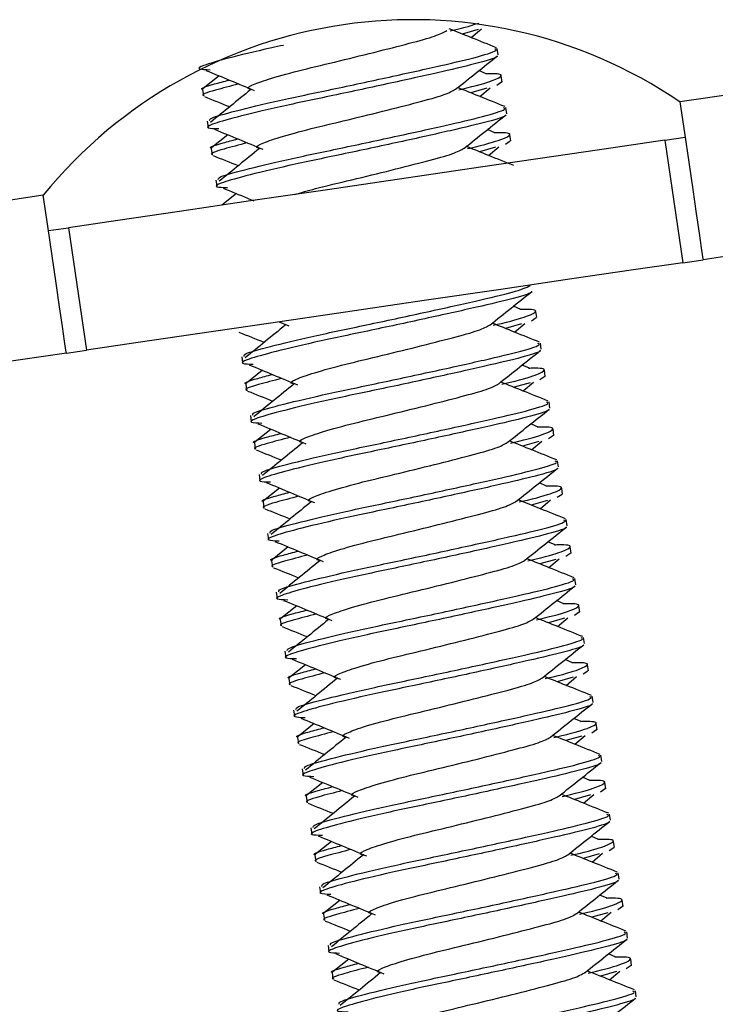
# Model space of a CAD drawing. Units: millimetres. Extents: x 5 to 165, y 3 to 108.
# Drawn here: x 56 to 57, y 46 to 47 of the extents above; entities that cross this region are included whole.
import ezdxf

# ---------------------------------------------------------------- set-up
doc = ezdxf.new("R2010")
doc.units = ezdxf.units.MM
doc.layers.add('SLD-0', color=179, linetype='Continuous')

msp = doc.modelspace()

# ---------------------------------------------------------------- linework, layer by layer
at = {"layer": 'SLD-0', "color": 179, "linetype": 'Continuous', "lineweight": 25}
for p, q in [((56.48002, 46.52163), (56.46653, 46.51777)), ((56.47409, 46.51473), (56.48276, 46.52206)), ((57.02194, 46.51535), (56.64943, 46.46072)), ((56.49672, 46.50032), (56.49595, 46.50553)), ((56.26231, 46.4826), (56.24888, 46.47191)), ((56.48669, 46.48429), (56.48056, 46.487)), ((56.50008, 46.47738), (56.49932, 46.4826)), ((56.48727, 46.47216), (56.47378, 46.4683)), ((56.48135, 46.46526), (56.49002, 46.47258)), ((56.49964, 46.47732), (56.4956, 46.47454)), ((56.24834, 46.47105), (56.2491, 46.46584)), ((56.50397, 46.45084), (56.50321, 46.45606)), ((56.64943, 46.46072), (56.65323, 46.43485)), ((56.25223, 46.44452), (56.25299, 46.43933)), ((56.26957, 46.43313), (56.25613, 46.42244)), ((56.49395, 46.43482), (56.48782, 46.43753)), ((56.50734, 46.42791), (56.50657, 46.43313)), ((56.63688, 46.42855), (56.65379, 46.43103)), ((56.65323, 46.43485), (56.65687, 46.40998)), ((56.49453, 46.42269), (56.48104, 46.41883)), ((56.4886, 46.41579), (56.49727, 46.42311)), ((56.50689, 46.42785), (56.50286, 46.42507)), ((56.59541, 46.42247), (56.54356, 46.41487)), ((56.63688, 46.42855), (56.59541, 46.42247)), ((56.63688, 46.42855), (56.65197, 46.32566)), ((56.25559, 46.42158), (56.25636, 46.41637)), ((56.54356, 46.41487), (56.48389, 46.40612)), ((56.48389, 46.40612), (56.41938, 46.39665)), ((56.65687, 46.40998), (56.66024, 46.38706)), ((56.25948, 46.39505), (56.26024, 46.38986)), ((56.41938, 46.39665), (56.35322, 46.38695)), ((56.11825, 46.35639), (56.11445, 46.38225)), ((56.27682, 46.38365), (56.26463, 46.37396)), ((56.35322, 46.38695), (56.2887, 46.37749)), ((56.66024, 46.38706), (56.66318, 46.36697)), ((57.04138, 46.38277), (56.66888, 46.32814)), ((56.2887, 46.37749), (56.22904, 46.36874)), ((56.22904, 46.36874), (56.17718, 46.36113)), ((56.66318, 46.36697), (56.6656, 46.35048)), ((56.1219, 46.33152), (56.11825, 46.35639)), ((56.17718, 46.36113), (56.13572, 46.35505)), ((56.11881, 46.35257), (56.13572, 46.35505)), ((56.13572, 46.35505), (56.15081, 46.25215)), ((56.6656, 46.35048), (56.6674, 46.33823)), ((56.12526, 46.30859), (56.1219, 46.33152)), ((56.6674, 46.33823), (56.6685, 46.33068)), ((56.65197, 46.32566), (56.6105, 46.31957)), ((56.65197, 46.32566), (56.66888, 46.32814)), ((56.6685, 46.33068), (56.66888, 46.32814)), ((56.6105, 46.31957), (56.55865, 46.31197)), ((56.1282, 46.2885), (56.12526, 46.30859)), ((56.55865, 46.31197), (56.49898, 46.30322)), ((56.49898, 46.30322), (56.43447, 46.29376)), ((56.43447, 46.29376), (56.36831, 46.28405)), ((56.13062, 46.27202), (56.1282, 46.2885)), ((56.36831, 46.28405), (56.30379, 46.27459)), ((56.51571, 46.28641), (56.50959, 46.28912)), ((56.52911, 46.2795), (56.52834, 46.28472)), ((56.30379, 46.27459), (56.24413, 46.26584)), ((56.31261, 46.27588), (56.32074, 46.2725)), ((56.51629, 46.27427), (56.50281, 46.27042)), ((56.51037, 46.26738), (56.51904, 46.2747)), ((56.52866, 46.27943), (56.52463, 46.27666)), ((56.13242, 46.25976), (56.13062, 46.27202)), ((56.24413, 46.26584), (56.19227, 46.25823)), ((56.13353, 46.25222), (56.13242, 46.25976)), ((56.19227, 46.25823), (56.15081, 46.25215)), ((56.533, 46.25296), (56.53223, 46.25818)), ((56.1339, 46.24967), (54.19027, 45.96461)), ((56.1339, 46.24967), (56.13353, 46.25222)), ((56.1339, 46.24967), (56.15081, 46.25215)), ((56.28125, 46.24664), (56.28201, 46.24145)), ((56.29859, 46.23524), (56.28516, 46.22456)), ((56.52297, 46.23694), (56.51684, 46.23964)), ((56.53636, 46.23003), (56.5356, 46.23524)), ((56.28461, 46.2237), (56.28538, 46.21848)), ((56.52355, 46.2248), (56.51006, 46.22094)), ((56.51762, 46.21791), (56.5263, 46.22523)), ((56.53591, 46.22996), (56.53188, 46.22719)), ((56.54025, 46.20349), (56.53949, 46.20871)), ((56.28851, 46.19717), (56.28927, 46.19197)), ((56.30584, 46.18577), (56.29241, 46.17509)), ((56.53022, 46.18747), (56.5241, 46.19017)), ((56.54362, 46.18056), (56.54285, 46.18577)), ((56.29187, 46.17423), (56.29264, 46.16901)), ((56.53081, 46.17533), (56.51732, 46.17147)), ((56.52488, 46.16843), (56.53355, 46.17576)), ((56.54317, 46.18049), (56.53914, 46.17772)), ((56.54751, 46.15402), (56.54674, 46.15924)), ((56.29576, 46.14769), (56.29652, 46.1425)), ((56.53748, 46.138), (56.53135, 46.1407)), ((56.3131, 46.1363), (56.29967, 46.12562)), ((56.55087, 46.13109), (56.55011, 46.1363)), ((56.29913, 46.12476), (56.29989, 46.11954)), ((56.53806, 46.12586), (56.52457, 46.122)), ((56.53214, 46.11896), (56.54081, 46.12629)), ((56.55043, 46.13102), (56.54639, 46.12825)), ((56.55476, 46.10455), (56.554, 46.10977)), ((56.30302, 46.09822), (56.30378, 46.09303)), ((56.54474, 46.08853), (56.53861, 46.09123)), ((56.32036, 46.08683), (56.30692, 46.07615)), ((56.55813, 46.08162), (56.55736, 46.08683)), ((56.30638, 46.07529), (56.30715, 46.07007)), ((56.54532, 46.07639), (56.53183, 46.07253)), ((56.53939, 46.06949), (56.54806, 46.07682)), ((56.55768, 46.08155), (56.55365, 46.07877)), ((56.56202, 46.05508), (56.56126, 46.0603)), ((56.31027, 46.04875), (56.31103, 46.04356)), ((56.55199, 46.03906), (56.54587, 46.04176)), ((56.32761, 46.03736), (56.31418, 46.02668)), ((56.56538, 46.03215), (56.56462, 46.03736)), ((56.31364, 46.02582), (56.3144, 46.0206)), ((56.55257, 46.02692), (56.53908, 46.02306)), ((56.54665, 46.02002), (56.55532, 46.02735)), ((56.56494, 46.03208), (56.56091, 46.0293)), ((56.56928, 46.00561), (56.56851, 46.01083)), ((56.31753, 45.99928), (56.31829, 45.99409)), ((56.55925, 45.98959), (56.55312, 45.99229)), ((56.33487, 45.98789), (56.32144, 45.9772)), ((56.57264, 45.98267), (56.57187, 45.98789)), ((56.32089, 45.97635), (56.32166, 45.97113)), ((56.55983, 45.97745), (56.54634, 45.97359)), ((56.5539, 45.97055), (56.56257, 45.97788)), ((56.57219, 45.98261), (56.56816, 45.97983)), ((56.57653, 45.95614), (56.57577, 45.96135)), ((56.32478, 45.94981), (56.32555, 45.94462)), ((56.5665, 45.94011), (56.56038, 45.94282)), ((56.34212, 45.93842), (56.32869, 45.92773)), ((56.5799, 45.9332), (56.57913, 45.93842)), ((56.32815, 45.92688), (56.32891, 45.92166)), ((56.56708, 45.92798), (56.5536, 45.92412)), ((56.56116, 45.92108), (56.56983, 45.92841)), ((56.57945, 45.93314), (56.57542, 45.93036)), ((56.58379, 45.90667), (56.58302, 45.91188)), ((56.33204, 45.90034), (56.3328, 45.89515)), ((56.57376, 45.89064), (56.56763, 45.89335)), ((56.34938, 45.88895), (56.33595, 45.87826)), ((56.58715, 45.88373), (56.58639, 45.88895)), ((56.3354, 45.87741), (56.33617, 45.87219)), ((56.57434, 45.87851), (56.56085, 45.87465)), ((56.56841, 45.87161), (56.57709, 45.87893)), ((56.5867, 45.88367), (56.58267, 45.88089)), ((56.59104, 45.8572), (56.59028, 45.86241)), ((56.3393, 45.85087), (56.34006, 45.84568)), ((56.58101, 45.84117), (56.57489, 45.84388)), ((56.35663, 45.83948), (56.3432, 45.82879)), ((56.59441, 45.83426), (56.59364, 45.83948)), ((56.34266, 45.82794), (56.34343, 45.82272)), ((56.5816, 45.82904), (56.56811, 45.82518)), ((56.57567, 45.82214), (56.58434, 45.82946)), ((56.59396, 45.8342), (56.58993, 45.83142)), ((56.5983, 45.80772), (56.59753, 45.81294)), ((56.34655, 45.8014), (56.34731, 45.79621)), ((56.58827, 45.7917), (56.58214, 45.79441)), ((56.36389, 45.79001), (56.35046, 45.77932)), ((56.60166, 45.78479), (56.6009, 45.79001)), ((56.34992, 45.77846), (56.35068, 45.77325)), ((56.58885, 45.77957), (56.57536, 45.77571)), ((56.58293, 45.77267), (56.5916, 45.77999)), ((56.60122, 45.78473), (56.59718, 45.78195)), ((56.60555, 45.75825), (56.60479, 45.76347)), ((56.35381, 45.75193), (56.35457, 45.74674)), ((56.59553, 45.74223), (56.5894, 45.74494)), ((56.37115, 45.74053), (56.35771, 45.72985)), ((56.60892, 45.73532), (56.60815, 45.74054)), ((56.35717, 45.72899), (56.35794, 45.72378)), ((56.59611, 45.7301), (56.58262, 45.72624)), ((56.59018, 45.7232), (56.59885, 45.73052)), ((56.60847, 45.73526), (56.60444, 45.73248)), ((56.61281, 45.70878), (56.61205, 45.714))]:
    msp.add_line(p, q, dxfattribs=at)
at = {"layer": 'SLD-0', "color": 8, "linetype": 'Continuous', "lineweight": 25}
msp.add_line((56.11445, 46.38225), (54.30104, 46.11629), dxfattribs=at)
at = {"layer": 'SLD-0', "color": 179, "linetype": 'Continuous', "lineweight": 25}
msp.add_arc((56.42472, 46.1298), 0.4, 55.82149, 140.86628, dxfattribs=at)
for points, knots in [([(56.49529, 46.50624), (56.48829, 46.50904), (56.47501, 46.51435), (56.46174, 46.51969), (56.45545, 46.52222)], [0, 0, 0, 0, 0.5265948, 1, 1, 1, 1]), ([(56.45633, 46.52043), (56.4571, 46.5206), (56.46919, 46.5233), (56.47499, 46.52519), (56.48042, 46.52697)], [0, 0, 0, 0, 0.063205, 1, 1, 1, 1]), ([(56.28946, 46.47117), (56.28902, 46.47123), (56.28463, 46.4718), (56.28853, 46.47449), (56.30202, 46.47952), (56.32736, 46.48667), (56.35923, 46.4942), (56.39294, 46.50244), (56.42292, 46.51013), (56.44584, 46.51635), (56.45101, 46.51932), (56.45362, 46.52083)], [0, 0, 0, 0, 0.013707, 0.136335, 0.258964, 0.384852, 0.505702, 0.630484, 0.755267, 0.876116, 1, 1, 1, 1]), ([(56.31629, 46.50825), (56.31295, 46.50754), (56.29405, 46.50354), (56.26786, 46.4971), (56.24852, 46.49143), (56.24264, 46.48819), (56.25099, 46.48787), (56.25466, 46.48773)], [0, 0, 0, 0, 0.060256, 0.341558, 0.615642, 0.830927, 1, 1, 1, 1]), ([(56.25432, 46.44483), (56.25419, 46.44549), (56.25386, 46.44716), (56.27467, 46.4529), (56.31061, 46.46161), (56.35726, 46.47131), (56.4061, 46.48176), (56.45036, 46.49156), (56.48179, 46.499), (56.49699, 46.50395), (56.49448, 46.50497), (56.49386, 46.50523)], [0, 0, 0, 0, 0.082174, 0.206262, 0.333619, 0.455924, 0.582173, 0.708422, 0.830727, 0.958084, 1, 1, 1, 1]), ([(56.49554, 46.49933), (56.49564, 46.49926), (56.49711, 46.49835), (56.4821, 46.49371), (56.45124, 46.48636), (56.40684, 46.47654), (56.35799, 46.46608), (56.31154, 46.45642), (56.27477, 46.44759), (56.25585, 46.44197), (56.24989, 46.43872), (56.25824, 46.4384), (56.26192, 46.43826)], [0, 0, 0, 0, 0.008601, 0.128859, 0.244346, 0.363558, 0.482769, 0.598256, 0.718514, 0.835686, 0.927721, 1, 1, 1, 1]), ([(56.46091, 46.47131), (56.46678, 46.476), (56.47852, 46.48538), (56.49029, 46.49475), (56.49618, 46.49943)], [0, 0, 0, 0, 0.499566, 1, 1, 1, 1]), ([(56.25112, 46.48722), (56.25791, 46.48442), (56.2715, 46.47882), (56.28498, 46.47319), (56.29172, 46.47038)], [0, 0, 0, 0, 0.500128, 1, 1, 1, 1]), ([(56.46359, 46.47096), (56.46435, 46.47113), (56.47846, 46.47428), (56.49405, 46.479), (56.50154, 46.48313), (56.49714, 46.48457), (56.48681, 46.48423), (56.48605, 46.4842)], [0, 0, 0, 0, 0.018515, 0.3428083, 0.6587804, 0.9747538, 1, 1, 1, 1]), ([(56.24891, 46.47114), (56.24871, 46.47118), (56.24553, 46.47181), (56.25246, 46.47434), (56.2664, 46.47798), (56.27075, 46.47911)], [0, 0, 0, 0, 0.0437583, 0.7017366, 1, 1, 1, 1]), ([(56.27869, 46.4758), (56.2717, 46.47399), (56.25495, 46.46965), (56.24629, 46.46659), (56.24948, 46.46596), (56.24968, 46.46592)], [0, 0, 0, 0, 0.402081, 0.962715, 1, 1, 1, 1]), ([(56.50254, 46.45677), (56.49555, 46.45957), (56.48227, 46.46488), (56.46899, 46.47022), (56.46271, 46.47275)], [0, 0, 0, 0, 0.5265948, 1, 1, 1, 1]), ([(56.2499, 46.46517), (56.2569, 46.46237), (56.26398, 46.45954), (56.27106, 46.45669), (56.27115, 46.45666)], [0, 0, 0, 0, 0.987761, 1, 1, 1, 1]), ([(56.28885, 46.47107), (56.28316, 46.46644), (56.27188, 46.45727), (56.26067, 46.4481), (56.25512, 46.44356)], [0, 0, 0, 0, 0.504313, 1, 1, 1, 1]), ([(56.29671, 46.4217), (56.29627, 46.42176), (56.29189, 46.42233), (56.29578, 46.42502), (56.30927, 46.43005), (56.33461, 46.4372), (56.36649, 46.44473), (56.40019, 46.45297), (56.43018, 46.46066), (56.4531, 46.46687), (56.45826, 46.46985), (56.46088, 46.47136)], [0, 0, 0, 0, 0.013707, 0.136335, 0.258964, 0.384852, 0.505702, 0.630484, 0.755267, 0.876116, 1, 1, 1, 1]), ([(56.26158, 46.39536), (56.26145, 46.39602), (56.26112, 46.39769), (56.28192, 46.40343), (56.31786, 46.41214), (56.36452, 46.42184), (56.41335, 46.43229), (56.45761, 46.44209), (56.48904, 46.44953), (56.50424, 46.45448), (56.50174, 46.4555), (56.50112, 46.45575)], [0, 0, 0, 0, 0.082174, 0.206262, 0.333619, 0.455924, 0.582173, 0.708422, 0.830727, 0.958084, 1, 1, 1, 1]), ([(56.50279, 46.44985), (56.50289, 46.44979), (56.50437, 46.44888), (56.48936, 46.44424), (56.4585, 46.43689), (56.4141, 46.42707), (56.36525, 46.41661), (56.3188, 46.40695), (56.28203, 46.39812), (56.26311, 46.3925), (56.25714, 46.38925), (56.2655, 46.38893), (56.26917, 46.38878)], [0, 0, 0, 0, 0.008601, 0.1288591, 0.2443462, 0.3635575, 0.4827693, 0.5982563, 0.7185143, 0.835686, 0.9277207, 1, 1, 1, 1]), ([(56.46817, 46.42184), (56.47403, 46.42653), (56.48578, 46.43591), (56.49754, 46.44528), (56.50343, 46.44996)], [0, 0, 0, 0, 0.499565, 1, 1, 1, 1]), ([(56.25838, 46.43775), (56.26517, 46.43495), (56.27875, 46.42934), (56.29223, 46.42372), (56.29897, 46.42091)], [0, 0, 0, 0, 0.500126, 1, 1, 1, 1]), ([(56.47085, 46.42149), (56.47161, 46.42166), (56.48571, 46.42481), (56.5013, 46.42953), (56.5088, 46.43366), (56.5044, 46.4351), (56.49407, 46.43476), (56.4933, 46.43473)], [0, 0, 0, 0, 0.018515, 0.342808, 0.65878, 0.974754, 1, 1, 1, 1]), ([(56.25617, 46.42167), (56.25597, 46.42171), (56.25279, 46.42234), (56.25971, 46.42487), (56.27365, 46.42851), (56.278, 46.42964)], [0, 0, 0, 0, 0.043759, 0.701737, 1, 1, 1, 1]), ([(56.28595, 46.42633), (56.27895, 46.42452), (56.26221, 46.42018), (56.25354, 46.41712), (56.25674, 46.41649), (56.25693, 46.41645)], [0, 0, 0, 0, 0.402081, 0.962715, 1, 1, 1, 1]), ([(56.3255, 46.38289), (56.3311, 46.38452), (56.34424, 46.38835), (56.37397, 46.39529), (56.40739, 46.40349), (56.43745, 46.41119), (56.46035, 46.4174), (56.46552, 46.42038), (56.46813, 46.42189)], [0, 0, 0, 0, 0.12751, 0.298916, 0.4759, 0.652884, 0.82429, 1, 1, 1, 1]), ([(56.5098, 46.4073), (56.5028, 46.4101), (56.48953, 46.41541), (56.47625, 46.42075), (56.46997, 46.42328)], [0, 0, 0, 0, 0.526598, 1, 1, 1, 1]), ([(56.25716, 46.4157), (56.26416, 46.4129), (56.27124, 46.41007), (56.27832, 46.40722), (56.2784, 46.40719)], [0, 0, 0, 0, 0.987761, 1, 1, 1, 1]), ([(56.29611, 46.4216), (56.29042, 46.41697), (56.27913, 46.40779), (56.26793, 46.39863), (56.26237, 46.39409)], [0, 0, 0, 0, 0.504321, 1, 1, 1, 1]), ([(56.26563, 46.38828), (56.27243, 46.38548), (56.28103, 46.38193), (56.28956, 46.37838), (56.29135, 46.37763)], [0, 0, 0, 0, 0.790583, 1, 1, 1, 1]), ([(56.28334, 46.24694), (56.28321, 46.24761), (56.28288, 46.24928), (56.30369, 46.25501), (56.33964, 46.26373), (56.38626, 46.27342), (56.43524, 46.2839), (56.47893, 46.2936), (56.51245, 46.30139), (56.52013, 46.30475), (56.52405, 46.30647)], [0, 0, 0, 0, 0.085769, 0.215286, 0.348215, 0.475871, 0.607643, 0.739415, 0.867071, 1, 1, 1, 1]), ([(56.52456, 46.30144), (56.52466, 46.30138), (56.52614, 46.30047), (56.51113, 46.29583), (56.48027, 46.28848), (56.43587, 46.27866), (56.38701, 46.2682), (56.34056, 46.25854), (56.30379, 46.24971), (56.28487, 46.24409), (56.27891, 46.24084), (56.28727, 46.24051), (56.29094, 46.24037)], [0, 0, 0, 0, 0.008601, 0.128859, 0.244346, 0.363558, 0.482769, 0.598256, 0.718514, 0.835686, 0.927721, 1, 1, 1, 1]), ([(56.48993, 46.27343), (56.4958, 46.27811), (56.50754, 46.2875), (56.51931, 46.29686), (56.5252, 46.30155)], [0, 0, 0, 0, 0.499573, 1, 1, 1, 1]), ([(56.49261, 46.27308), (56.49337, 46.27325), (56.50748, 46.27639), (56.52307, 46.28112), (56.53057, 46.28525), (56.52616, 46.28669), (56.51583, 46.28635), (56.51507, 46.28632)], [0, 0, 0, 0, 0.018515, 0.342808, 0.658781, 0.974754, 1, 1, 1, 1]), ([(56.31788, 46.27319), (56.31219, 46.26856), (56.3009, 46.25938), (56.28969, 46.25022), (56.28414, 46.24568)], [0, 0, 0, 0, 0.504321, 1, 1, 1, 1]), ([(56.32573, 46.22382), (56.32529, 46.22388), (56.32091, 46.22444), (56.3248, 46.22713), (56.3383, 46.23216), (56.36364, 46.23932), (56.39551, 46.24684), (56.42922, 46.25509), (56.4592, 46.26277), (56.48212, 46.26899), (56.48729, 46.27197), (56.4899, 46.27348)], [0, 0, 0, 0, 0.013707, 0.136335, 0.258965, 0.384852, 0.505702, 0.630484, 0.755267, 0.876116, 1, 1, 1, 1]), ([(56.53156, 46.25888), (56.52457, 46.26168), (56.51129, 46.267), (56.49802, 46.27234), (56.49173, 46.27486)], [0, 0, 0, 0, 0.526599, 1, 1, 1, 1]), ([(56.27893, 46.26728), (56.28592, 46.26449), (56.29301, 46.26165), (56.30008, 46.25881), (56.30017, 46.25877)], [0, 0, 0, 0, 0.987761, 1, 1, 1, 1]), ([(56.2906, 46.19747), (56.29047, 46.19814), (56.29014, 46.19981), (56.31095, 46.20554), (56.34689, 46.21426), (56.39354, 46.22395), (56.44238, 46.23441), (56.48664, 46.2442), (56.51807, 46.25165), (56.53327, 46.2566), (56.53076, 46.25762), (56.53014, 46.25787)], [0, 0, 0, 0, 0.082174, 0.206262, 0.333619, 0.455924, 0.582173, 0.708422, 0.830727, 0.958084, 1, 1, 1, 1]), ([(56.53182, 46.25197), (56.53192, 46.25191), (56.53339, 46.251), (56.51838, 46.24636), (56.48752, 46.239), (56.44312, 46.22919), (56.39427, 46.21873), (56.34782, 46.20907), (56.31105, 46.20024), (56.29213, 46.19462), (56.28617, 46.19137), (56.29452, 46.19104), (56.2982, 46.1909)], [0, 0, 0, 0, 0.008601, 0.128859, 0.244346, 0.363558, 0.482769, 0.598256, 0.718514, 0.835686, 0.927721, 1, 1, 1, 1]), ([(56.49719, 46.22396), (56.50306, 46.22864), (56.5148, 46.23803), (56.52657, 46.24739), (56.53245, 46.25208)], [0, 0, 0, 0, 0.4995756, 1, 1, 1, 1]), ([(56.28519, 46.22379), (56.28499, 46.22383), (56.28181, 46.22446), (56.28873, 46.22699), (56.30268, 46.23062), (56.30702, 46.23176)], [0, 0, 0, 0, 0.043758, 0.701735, 1, 1, 1, 1]), ([(56.2874, 46.23987), (56.29419, 46.23706), (56.30778, 46.23146), (56.32126, 46.22584), (56.328, 46.22303)], [0, 0, 0, 0, 0.500128, 1, 1, 1, 1]), ([(56.49987, 46.22361), (56.50063, 46.22378), (56.51474, 46.22692), (56.53033, 46.23164), (56.53782, 46.23577), (56.53342, 46.23722), (56.52309, 46.23688), (56.52233, 46.23685)], [0, 0, 0, 0, 0.018515, 0.342809, 0.658781, 0.974754, 1, 1, 1, 1]), ([(56.31497, 46.22845), (56.30798, 46.22664), (56.29123, 46.2223), (56.28257, 46.21924), (56.28576, 46.21861), (56.28596, 46.21857)], [0, 0, 0, 0, 0.402081, 0.962715, 1, 1, 1, 1]), ([(56.32513, 46.22372), (56.31944, 46.21909), (56.30816, 46.20991), (56.29695, 46.20075), (56.2914, 46.19621)], [0, 0, 0, 0, 0.504321, 1, 1, 1, 1]), ([(56.33299, 46.17435), (56.33255, 46.17441), (56.32817, 46.17497), (56.33206, 46.17766), (56.34555, 46.18269), (56.37089, 46.18985), (56.40277, 46.19737), (56.43647, 46.20561), (56.46645, 46.2133), (56.48937, 46.21952), (56.49454, 46.2225), (56.49716, 46.22401)], [0, 0, 0, 0, 0.013707, 0.136335, 0.258964, 0.384852, 0.505701, 0.630484, 0.755267, 0.876116, 1, 1, 1, 1]), ([(56.53882, 46.20941), (56.53183, 46.21221), (56.51855, 46.21753), (56.50527, 46.22287), (56.49899, 46.22539)], [0, 0, 0, 0, 0.526597, 1, 1, 1, 1]), ([(56.28618, 46.21781), (56.29318, 46.21502), (56.30026, 46.21218), (56.30734, 46.20934), (56.30743, 46.2093)], [0, 0, 0, 0, 0.987767, 1, 1, 1, 1]), ([(56.29786, 46.148), (56.29772, 46.14867), (56.29739, 46.15034), (56.3182, 46.15607), (56.35414, 46.16479), (56.4008, 46.17448), (56.44963, 46.18494), (56.49389, 46.19473), (56.52532, 46.20218), (56.54052, 46.20713), (56.53802, 46.20815), (56.53739, 46.2084)], [0, 0, 0, 0, 0.082174, 0.206262, 0.333619, 0.455924, 0.582173, 0.708422, 0.830727, 0.958084, 1, 1, 1, 1]), ([(56.53907, 46.2025), (56.53917, 46.20244), (56.54065, 46.20153), (56.52564, 46.19689), (56.49478, 46.18953), (56.45038, 46.17972), (56.40153, 46.16926), (56.35507, 46.15959), (56.3183, 46.15077), (56.29939, 46.14514), (56.29342, 46.1419), (56.30178, 46.14157), (56.30545, 46.14143)], [0, 0, 0, 0, 0.008601, 0.128859, 0.244346, 0.363558, 0.482769, 0.598256, 0.718514, 0.835686, 0.927721, 1, 1, 1, 1]), ([(56.50444, 46.17449), (56.51031, 46.17917), (56.52205, 46.18856), (56.53382, 46.19792), (56.53971, 46.20261)], [0, 0, 0, 0, 0.499574, 1, 1, 1, 1]), ([(56.29466, 46.1904), (56.30145, 46.18759), (56.31503, 46.18199), (56.32851, 46.17637), (56.33525, 46.17356)], [0, 0, 0, 0, 0.500128, 1, 1, 1, 1]), ([(56.29245, 46.17432), (56.29225, 46.17435), (56.28906, 46.17499), (56.29599, 46.17751), (56.30993, 46.18115), (56.31428, 46.18229)], [0, 0, 0, 0, 0.043759, 0.701736, 1, 1, 1, 1]), ([(56.50712, 46.17414), (56.50789, 46.17431), (56.52199, 46.17745), (56.53758, 46.18217), (56.54508, 46.1863), (56.54067, 46.18775), (56.53035, 46.18741), (56.52958, 46.18738)], [0, 0, 0, 0, 0.018515, 0.342809, 0.658781, 0.974754, 1, 1, 1, 1]), ([(56.32223, 46.17898), (56.31523, 46.17717), (56.29849, 46.17282), (56.28982, 46.16977), (56.29301, 46.16914), (56.29321, 46.1691)], [0, 0, 0, 0, 0.402082, 0.962715, 1, 1, 1, 1]), ([(56.33239, 46.17424), (56.3267, 46.16962), (56.31541, 46.16044), (56.30421, 46.15128), (56.29865, 46.14674)], [0, 0, 0, 0, 0.504317, 1, 1, 1, 1]), ([(56.34025, 46.12488), (56.33981, 46.12494), (56.33542, 46.1255), (56.33932, 46.12819), (56.35281, 46.13322), (56.37815, 46.14038), (56.41002, 46.1479), (56.44373, 46.15614), (56.47371, 46.16383), (56.49663, 46.17005), (56.5018, 46.17303), (56.50441, 46.17454)], [0, 0, 0, 0, 0.013707, 0.136335, 0.258964, 0.384852, 0.505701, 0.630484, 0.755267, 0.876116, 1, 1, 1, 1]), ([(56.54608, 46.15994), (56.53908, 46.16274), (56.5258, 46.16806), (56.51253, 46.1734), (56.50624, 46.17592)], [0, 0, 0, 0, 0.526597, 1, 1, 1, 1]), ([(56.29344, 46.16834), (56.30043, 46.16554), (56.30752, 46.16271), (56.3146, 46.15987), (56.31468, 46.15983)], [0, 0, 0, 0, 0.987761, 1, 1, 1, 1]), ([(56.30511, 46.09853), (56.30498, 46.0992), (56.30465, 46.10087), (56.32546, 46.1066), (56.3614, 46.11532), (56.40805, 46.12501), (56.45689, 46.13547), (56.50115, 46.14526), (56.53258, 46.15271), (56.54778, 46.15766), (56.54527, 46.15868), (56.54465, 46.15893)], [0, 0, 0, 0, 0.082174, 0.206262, 0.333619, 0.455924, 0.582173, 0.708422, 0.830727, 0.958084, 1, 1, 1, 1]), ([(56.54633, 46.15303), (56.54643, 46.15297), (56.5479, 46.15206), (56.53289, 46.14742), (56.50203, 46.14006), (56.45763, 46.13025), (56.40878, 46.11979), (56.36233, 46.11012), (56.32556, 46.1013), (56.30664, 46.09567), (56.30068, 46.09242), (56.30903, 46.0921), (56.31271, 46.09196)], [0, 0, 0, 0, 0.008601, 0.128859, 0.244346, 0.363558, 0.48277, 0.598257, 0.718514, 0.835686, 0.927721, 1, 1, 1, 1]), ([(56.5117, 46.12501), (56.51757, 46.1297), (56.52931, 46.13908), (56.54108, 46.14845), (56.54697, 46.15314)], [0, 0, 0, 0, 0.499565, 1, 1, 1, 1]), ([(56.30191, 46.14092), (56.3087, 46.13812), (56.32229, 46.13252), (56.33577, 46.1269), (56.34251, 46.12409)], [0, 0, 0, 0, 0.500131, 1, 1, 1, 1]), ([(56.2997, 46.12484), (56.2995, 46.12488), (56.29632, 46.12552), (56.30325, 46.12804), (56.31719, 46.13168), (56.32154, 46.13281)], [0, 0, 0, 0, 0.043759, 0.701737, 1, 1, 1, 1]), ([(56.51438, 46.12466), (56.51514, 46.12483), (56.52925, 46.12798), (56.54484, 46.1327), (56.55233, 46.13683), (56.54793, 46.13828), (56.5376, 46.13794), (56.53684, 46.13791)], [0, 0, 0, 0, 0.018515, 0.342808, 0.658781, 0.974754, 1, 1, 1, 1]), ([(56.32948, 46.12951), (56.32249, 46.1277), (56.30574, 46.12335), (56.29708, 46.1203), (56.30027, 46.11967), (56.30047, 46.11963)], [0, 0, 0, 0, 0.4020815, 0.9627152, 1, 1, 1, 1]), ([(56.33964, 46.12477), (56.33395, 46.12015), (56.32267, 46.11097), (56.31146, 46.10181), (56.30591, 46.09727)], [0, 0, 0, 0, 0.504317, 1, 1, 1, 1]), ([(56.3475, 46.07541), (56.34706, 46.07547), (56.34268, 46.07603), (56.34657, 46.07872), (56.36006, 46.08375), (56.3854, 46.09091), (56.41728, 46.09843), (56.45098, 46.10667), (56.48097, 46.11436), (56.50389, 46.12058), (56.50905, 46.12356), (56.51167, 46.12506)], [0, 0, 0, 0, 0.013707, 0.136335, 0.258965, 0.384852, 0.505702, 0.630484, 0.755267, 0.876116, 1, 1, 1, 1]), ([(56.55333, 46.11047), (56.54634, 46.11327), (56.53306, 46.11859), (56.51978, 46.12392), (56.5135, 46.12645)], [0, 0, 0, 0, 0.526594, 1, 1, 1, 1]), ([(56.30069, 46.11887), (56.30769, 46.11607), (56.31477, 46.11324), (56.32185, 46.1104), (56.32194, 46.11036)], [0, 0, 0, 0, 0.987761, 1, 1, 1, 1]), ([(56.31237, 46.04906), (56.31224, 46.04973), (56.31191, 46.0514), (56.33271, 46.05713), (56.36865, 46.06585), (56.41531, 46.07554), (56.46414, 46.086), (56.5084, 46.09579), (56.53983, 46.10324), (56.55503, 46.10819), (56.55253, 46.10921), (56.55191, 46.10946)], [0, 0, 0, 0, 0.0821737, 0.2062625, 0.3336196, 0.4559242, 0.5821734, 0.7084221, 0.8307266, 0.9580838, 1, 1, 1, 1]), ([(56.55358, 46.10356), (56.55368, 46.1035), (56.55516, 46.10259), (56.54015, 46.09795), (56.50929, 46.09059), (56.46489, 46.08078), (56.41604, 46.07032), (56.36959, 46.06065), (56.33282, 46.05183), (56.3139, 46.0462), (56.30793, 46.04295), (56.31629, 46.04263), (56.31996, 46.04249)], [0, 0, 0, 0, 0.008601, 0.128859, 0.244346, 0.363558, 0.482769, 0.598256, 0.718514, 0.835686, 0.927721, 1, 1, 1, 1]), ([(56.51896, 46.07554), (56.52482, 46.08023), (56.53657, 46.08961), (56.54833, 46.09898), (56.55422, 46.10367)], [0, 0, 0, 0, 0.499567, 1, 1, 1, 1]), ([(56.30917, 46.09145), (56.31596, 46.08865), (56.32954, 46.08305), (56.34302, 46.07743), (56.34976, 46.07462)], [0, 0, 0, 0, 0.500134, 1, 1, 1, 1]), ([(56.30696, 46.07537), (56.30676, 46.07541), (56.30358, 46.07604), (56.3105, 46.07857), (56.32444, 46.08221), (56.32879, 46.08334)], [0, 0, 0, 0, 0.0437583, 0.7017363, 1, 1, 1, 1]), ([(56.52164, 46.07519), (56.5224, 46.07536), (56.5365, 46.07851), (56.55209, 46.08323), (56.55959, 46.08736), (56.55519, 46.0888), (56.54486, 46.08846), (56.54409, 46.08844)], [0, 0, 0, 0, 0.018515, 0.3428088, 0.6587805, 0.9747539, 1, 1, 1, 1]), ([(56.33674, 46.08004), (56.32974, 46.07823), (56.313, 46.07388), (56.30433, 46.07083), (56.30753, 46.0702), (56.30772, 46.07016)], [0, 0, 0, 0, 0.4020802, 0.9627151, 1, 1, 1, 1]), ([(56.3469, 46.0753), (56.34121, 46.07068), (56.32992, 46.0615), (56.31872, 46.05234), (56.31316, 46.0478)], [0, 0, 0, 0, 0.504313, 1, 1, 1, 1]), ([(56.35476, 46.02594), (56.35432, 46.02599), (56.34994, 46.02656), (56.35383, 46.02925), (56.36732, 46.03428), (56.39266, 46.04143), (56.42454, 46.04896), (56.45824, 46.0572), (56.48822, 46.06489), (56.51114, 46.07111), (56.51631, 46.07409), (56.51892, 46.07559)], [0, 0, 0, 0, 0.013707, 0.136335, 0.258964, 0.384852, 0.505702, 0.630484, 0.755267, 0.876116, 1, 1, 1, 1]), ([(56.56059, 46.061), (56.55359, 46.0638), (56.54032, 46.06912), (56.52704, 46.07445), (56.52076, 46.07698)], [0, 0, 0, 0, 0.5265948, 1, 1, 1, 1]), ([(56.30795, 46.0694), (56.31495, 46.06661), (56.32204, 46.06379), (56.32911, 46.06093), (56.32919, 46.06089)], [0, 0, 0, 0, 0.987757, 1, 1, 1, 1]), ([(56.31962, 45.99959), (56.31949, 46.00025), (56.31916, 46.00193), (56.33997, 46.00766), (56.37591, 46.01638), (56.42257, 46.02607), (56.4714, 46.03653), (56.51566, 46.04632), (56.54709, 46.05377), (56.56229, 46.05871), (56.55978, 46.05974), (56.55916, 46.05999)], [0, 0, 0, 0, 0.082174, 0.206262, 0.333619, 0.455924, 0.582173, 0.708422, 0.830727, 0.958084, 1, 1, 1, 1]), ([(56.56084, 46.05409), (56.56094, 46.05403), (56.56241, 46.05312), (56.5474, 46.04848), (56.51654, 46.04112), (56.47214, 46.03131), (56.42329, 46.02085), (56.37684, 46.01118), (56.34007, 46.00235), (56.32115, 45.99673), (56.31519, 45.99348), (56.32354, 45.99316), (56.32722, 45.99302)], [0, 0, 0, 0, 0.008601, 0.128859, 0.2443461, 0.3635574, 0.4827692, 0.5982562, 0.7185141, 0.8356859, 0.9277207, 1, 1, 1, 1]), ([(56.52621, 46.02607), (56.53208, 46.03076), (56.54382, 46.04014), (56.55559, 46.04951), (56.56148, 46.0542)], [0, 0, 0, 0, 0.499566, 1, 1, 1, 1]), ([(56.31642, 46.04198), (56.32322, 46.03918), (56.3368, 46.03358), (56.35028, 46.02796), (56.35702, 46.02515)], [0, 0, 0, 0, 0.500133, 1, 1, 1, 1]), ([(56.31421, 46.0259), (56.31402, 46.02594), (56.31083, 46.02657), (56.31776, 46.0291), (56.3317, 46.03274), (56.33605, 46.03387)], [0, 0, 0, 0, 0.0437583, 0.7017366, 1, 1, 1, 1]), ([(56.52889, 46.02572), (56.52965, 46.02589), (56.54376, 46.02904), (56.55935, 46.03376), (56.56684, 46.03789), (56.56244, 46.03933), (56.55211, 46.03899), (56.55135, 46.03897)], [0, 0, 0, 0, 0.018515, 0.342809, 0.65878, 0.974754, 1, 1, 1, 1]), ([(56.34399, 46.03057), (56.337, 46.02875), (56.32026, 46.02441), (56.31159, 46.02136), (56.31478, 46.02072), (56.31498, 46.02069)], [0, 0, 0, 0, 0.402081, 0.962715, 1, 1, 1, 1]), ([(56.35415, 46.02583), (56.34846, 46.0212), (56.33718, 46.01203), (56.32597, 46.00287), (56.32042, 45.99833)], [0, 0, 0, 0, 0.504313, 1, 1, 1, 1]), ([(56.36201, 45.97647), (56.36157, 45.97652), (56.35719, 45.97709), (56.36108, 45.97978), (56.37458, 45.98481), (56.39991, 45.99196), (56.43179, 45.99949), (56.4655, 46.00773), (56.49548, 46.01542), (56.5184, 46.02164), (56.52356, 46.02462), (56.52618, 46.02612)], [0, 0, 0, 0, 0.013707, 0.136335, 0.258964, 0.384852, 0.505702, 0.630484, 0.755267, 0.876116, 1, 1, 1, 1]), ([(56.56784, 46.01153), (56.56085, 46.01433), (56.54757, 46.01965), (56.5343, 46.02498), (56.52801, 46.02751)], [0, 0, 0, 0, 0.5265948, 1, 1, 1, 1]), ([(56.3152, 46.01993), (56.3222, 46.01713), (56.32929, 46.0143), (56.33636, 46.01146), (56.33645, 46.01142)], [0, 0, 0, 0, 0.987761, 1, 1, 1, 1]), ([(56.32688, 45.95012), (56.32675, 45.95078), (56.32642, 45.95245), (56.34722, 45.95819), (56.38316, 45.96691), (56.42982, 45.9766), (56.47865, 45.98706), (56.52292, 45.99685), (56.55435, 46.0043), (56.56954, 46.00924), (56.56704, 46.01027), (56.56642, 46.01052)], [0, 0, 0, 0, 0.082174, 0.206262, 0.333619, 0.455924, 0.582173, 0.708422, 0.830727, 0.958084, 1, 1, 1, 1]), ([(56.5681, 46.00462), (56.56819, 46.00456), (56.56967, 46.00365), (56.55466, 45.999), (56.5238, 45.99165), (56.4794, 45.98184), (56.43055, 45.97138), (56.3841, 45.96171), (56.34733, 45.95288), (56.32841, 45.94726), (56.32245, 45.94401), (56.3308, 45.94369), (56.33448, 45.94355)], [0, 0, 0, 0, 0.008601, 0.128859, 0.244346, 0.363558, 0.482769, 0.598256, 0.718514, 0.835686, 0.927721, 1, 1, 1, 1]), ([(56.53347, 45.9766), (56.53933, 45.98129), (56.55108, 45.99067), (56.56284, 46.00004), (56.56873, 46.00473)], [0, 0, 0, 0, 0.499565, 1, 1, 1, 1]), ([(56.32368, 45.99251), (56.33047, 45.98971), (56.34406, 45.98411), (56.35754, 45.97848), (56.36427, 45.97567)], [0, 0, 0, 0, 0.500126, 1, 1, 1, 1]), ([(56.32147, 45.97643), (56.32127, 45.97647), (56.31809, 45.9771), (56.32501, 45.97963), (56.33895, 45.98327), (56.3433, 45.9844)], [0, 0, 0, 0, 0.043759, 0.701738, 1, 1, 1, 1]), ([(56.53615, 45.97625), (56.53691, 45.97642), (56.55101, 45.97957), (56.5666, 45.98429), (56.5741, 45.98842), (56.5697, 45.98986), (56.55937, 45.98952), (56.5586, 45.9895)], [0, 0, 0, 0, 0.018515, 0.3428083, 0.6587804, 0.9747538, 1, 1, 1, 1]), ([(56.35125, 45.9811), (56.34426, 45.97928), (56.32751, 45.97494), (56.31885, 45.97188), (56.32204, 45.97125), (56.32224, 45.97121)], [0, 0, 0, 0, 0.402081, 0.962715, 1, 1, 1, 1]), ([(56.36141, 45.97636), (56.35572, 45.97173), (56.34443, 45.96256), (56.33323, 45.9534), (56.32767, 45.94886)], [0, 0, 0, 0, 0.504321, 1, 1, 1, 1]), ([(56.36927, 45.927), (56.36883, 45.92705), (56.36445, 45.92762), (56.36834, 45.93031), (56.38183, 45.93534), (56.40717, 45.94249), (56.43905, 45.95002), (56.47275, 45.95826), (56.50273, 45.96595), (56.52565, 45.97217), (56.53082, 45.97515), (56.53344, 45.97665)], [0, 0, 0, 0, 0.013707, 0.136335, 0.258965, 0.384852, 0.505702, 0.630484, 0.755267, 0.876116, 1, 1, 1, 1]), ([(56.5751, 45.96206), (56.56811, 45.96486), (56.55483, 45.97017), (56.54155, 45.97551), (56.53527, 45.97804)], [0, 0, 0, 0, 0.526596, 1, 1, 1, 1]), ([(56.32246, 45.97046), (56.32946, 45.96766), (56.33654, 45.96483), (56.34362, 45.96198), (56.34371, 45.96195)], [0, 0, 0, 0, 0.987761, 1, 1, 1, 1]), ([(56.33413, 45.90065), (56.334, 45.90131), (56.33367, 45.90298), (56.35448, 45.90872), (56.39042, 45.91744), (56.43708, 45.92713), (56.48591, 45.93759), (56.53017, 45.94738), (56.5616, 45.95482), (56.5768, 45.95977), (56.57429, 45.96079), (56.57367, 45.96105)], [0, 0, 0, 0, 0.0821736, 0.2062625, 0.3336194, 0.4559243, 0.5821732, 0.7084222, 0.8307266, 0.9580839, 1, 1, 1, 1]), ([(56.57535, 45.95515), (56.57545, 45.95509), (56.57692, 45.95417), (56.56192, 45.94953), (56.53106, 45.94218), (56.48665, 45.93237), (56.43781, 45.9219), (56.39135, 45.91224), (56.35458, 45.90341), (56.33566, 45.89779), (56.3297, 45.89454), (56.33806, 45.89422), (56.34173, 45.89408)], [0, 0, 0, 0, 0.008601, 0.128859, 0.244346, 0.363557, 0.482769, 0.598256, 0.718514, 0.835686, 0.927721, 1, 1, 1, 1]), ([(56.54072, 45.92713), (56.54659, 45.93182), (56.55833, 45.9412), (56.5701, 45.95057), (56.57599, 45.95525)], [0, 0, 0, 0, 0.499572, 1, 1, 1, 1]), ([(56.33093, 45.94304), (56.33773, 45.94024), (56.35131, 45.93464), (56.36479, 45.92901), (56.37153, 45.9262)], [0, 0, 0, 0, 0.500129, 1, 1, 1, 1]), ([(56.32873, 45.92696), (56.32853, 45.927), (56.32534, 45.92763), (56.33227, 45.93016), (56.34621, 45.9338), (56.35056, 45.93493)], [0, 0, 0, 0, 0.043758, 0.701737, 1, 1, 1, 1]), ([(56.5434, 45.92678), (56.54416, 45.92695), (56.55827, 45.9301), (56.57386, 45.93482), (56.58135, 45.93895), (56.57695, 45.94039), (56.56662, 45.94005), (56.56586, 45.94003)], [0, 0, 0, 0, 0.018515, 0.3428083, 0.6587804, 0.9747538, 1, 1, 1, 1]), ([(56.3585, 45.93163), (56.35151, 45.92981), (56.33477, 45.92547), (56.3261, 45.92241), (56.32929, 45.92178), (56.32949, 45.92174)], [0, 0, 0, 0, 0.40208, 0.962715, 1, 1, 1, 1]), ([(56.36867, 45.92689), (56.36297, 45.92226), (56.35169, 45.91309), (56.34048, 45.90393), (56.33493, 45.89938)], [0, 0, 0, 0, 0.504321, 1, 1, 1, 1]), ([(56.37652, 45.87753), (56.37608, 45.87758), (56.3717, 45.87815), (56.37559, 45.88084), (56.38909, 45.88587), (56.41443, 45.89302), (56.4463, 45.90055), (56.48001, 45.90879), (56.50999, 45.91648), (56.53291, 45.9227), (56.53808, 45.92567), (56.54069, 45.92718)], [0, 0, 0, 0, 0.013707, 0.136335, 0.258964, 0.384853, 0.505702, 0.630485, 0.755267, 0.876116, 1, 1, 1, 1]), ([(56.58235, 45.91259), (56.57536, 45.91539), (56.56208, 45.9207), (56.54881, 45.92604), (56.54252, 45.92857)], [0, 0, 0, 0, 0.526598, 1, 1, 1, 1]), ([(56.32972, 45.92099), (56.33671, 45.91819), (56.3438, 45.91536), (56.35087, 45.91251), (56.35096, 45.91248)], [0, 0, 0, 0, 0.987767, 1, 1, 1, 1]), ([(56.34139, 45.85118), (56.34126, 45.85184), (56.34093, 45.85351), (56.36174, 45.85925), (56.39768, 45.86797), (56.44433, 45.87766), (56.49317, 45.88812), (56.53743, 45.89791), (56.56886, 45.90535), (56.58405, 45.9103), (56.58155, 45.91132), (56.58093, 45.91158)], [0, 0, 0, 0, 0.0821736, 0.2062624, 0.3336195, 0.4559241, 0.582173, 0.708422, 0.8307267, 0.9580839, 1, 1, 1, 1]), ([(56.58261, 45.90568), (56.58271, 45.90562), (56.58418, 45.9047), (56.56917, 45.90006), (56.53831, 45.89271), (56.49391, 45.88289), (56.44506, 45.87243), (56.39861, 45.86277), (56.36184, 45.85394), (56.34292, 45.84832), (56.33696, 45.84507), (56.34531, 45.84475), (56.34899, 45.84461)], [0, 0, 0, 0, 0.008601, 0.128859, 0.244346, 0.363558, 0.482769, 0.598256, 0.718514, 0.835686, 0.927721, 1, 1, 1, 1]), ([(56.54798, 45.87766), (56.55385, 45.88235), (56.56559, 45.89173), (56.57736, 45.9011), (56.58324, 45.90578)], [0, 0, 0, 0, 0.499574, 1, 1, 1, 1]), ([(56.33819, 45.89357), (56.34498, 45.89077), (56.35857, 45.88517), (56.37205, 45.87954), (56.37879, 45.87673)], [0, 0, 0, 0, 0.500128, 1, 1, 1, 1]), ([(56.33598, 45.87749), (56.33578, 45.87753), (56.3326, 45.87816), (56.33952, 45.88069), (56.35347, 45.88433), (56.35781, 45.88546)], [0, 0, 0, 0, 0.043759, 0.701736, 1, 1, 1, 1]), ([(56.55066, 45.87731), (56.55142, 45.87748), (56.56553, 45.88063), (56.58112, 45.88535), (56.58861, 45.88948), (56.58421, 45.89092), (56.57388, 45.89058), (56.57312, 45.89056)], [0, 0, 0, 0, 0.018516, 0.342809, 0.658781, 0.974754, 1, 1, 1, 1]), ([(56.36576, 45.88216), (56.35877, 45.88034), (56.34202, 45.876), (56.33336, 45.87294), (56.33655, 45.87231), (56.33675, 45.87227)], [0, 0, 0, 0, 0.40208, 0.962715, 1, 1, 1, 1]), ([(56.37592, 45.87742), (56.37023, 45.87279), (56.35895, 45.86362), (56.34774, 45.85445), (56.34219, 45.84991)], [0, 0, 0, 0, 0.50432, 1, 1, 1, 1]), ([(56.38378, 45.82806), (56.38334, 45.82811), (56.37896, 45.82868), (56.38285, 45.83137), (56.39634, 45.8364), (56.42168, 45.84355), (56.45356, 45.85108), (56.48726, 45.85932), (56.51724, 45.86701), (56.54016, 45.87323), (56.54533, 45.8762), (56.54795, 45.87771)], [0, 0, 0, 0, 0.013707, 0.136335, 0.258964, 0.384852, 0.505702, 0.630484, 0.755267, 0.876116, 1, 1, 1, 1]), ([(56.58961, 45.86312), (56.58262, 45.86592), (56.56934, 45.87123), (56.55606, 45.87657), (56.54978, 45.8791)], [0, 0, 0, 0, 0.5265948, 1, 1, 1, 1]), ([(56.33697, 45.87152), (56.34397, 45.86872), (56.35105, 45.86589), (56.35813, 45.86304), (56.35822, 45.86301)], [0, 0, 0, 0, 0.987761, 1, 1, 1, 1]), ([(56.34865, 45.80171), (56.34851, 45.80237), (56.34818, 45.80404), (56.36899, 45.80978), (56.40493, 45.8185), (56.45159, 45.82819), (56.50042, 45.83864), (56.54468, 45.84844), (56.57611, 45.85588), (56.59131, 45.86083), (56.58881, 45.86185), (56.58818, 45.86211)], [0, 0, 0, 0, 0.082174, 0.206262, 0.33362, 0.455924, 0.582173, 0.708422, 0.830727, 0.958084, 1, 1, 1, 1]), ([(56.58986, 45.85621), (56.58996, 45.85615), (56.59144, 45.85523), (56.57643, 45.85059), (56.54557, 45.84324), (56.50117, 45.83342), (56.45232, 45.82296), (56.40586, 45.8133), (56.36909, 45.80447), (56.35018, 45.79885), (56.34421, 45.7956), (56.35257, 45.79528), (56.35624, 45.79514)], [0, 0, 0, 0, 0.008601, 0.128859, 0.244346, 0.363558, 0.482769, 0.598256, 0.718514, 0.835686, 0.927721, 1, 1, 1, 1]), ([(56.55523, 45.82819), (56.5611, 45.83288), (56.57284, 45.84226), (56.58461, 45.85163), (56.5905, 45.85631)], [0, 0, 0, 0, 0.499574, 1, 1, 1, 1]), ([(56.34545, 45.8441), (56.35224, 45.8413), (56.36582, 45.8357), (56.3793, 45.83007), (56.38604, 45.82726)], [0, 0, 0, 0, 0.500128, 1, 1, 1, 1]), ([(56.34324, 45.82802), (56.34304, 45.82806), (56.33985, 45.82869), (56.34678, 45.83122), (56.36072, 45.83486), (56.36507, 45.83599)], [0, 0, 0, 0, 0.043759, 0.701737, 1, 1, 1, 1]), ([(56.55791, 45.82784), (56.55868, 45.82801), (56.57278, 45.83116), (56.58837, 45.83588), (56.59587, 45.84001), (56.59146, 45.84145), (56.58114, 45.84111), (56.58037, 45.84109)], [0, 0, 0, 0, 0.018516, 0.342809, 0.658781, 0.974754, 1, 1, 1, 1]), ([(56.37302, 45.83269), (56.36602, 45.83087), (56.34928, 45.82653), (56.34061, 45.82347), (56.3438, 45.82284), (56.344, 45.8228)], [0, 0, 0, 0, 0.4020815, 0.9627152, 1, 1, 1, 1]), ([(56.38318, 45.82795), (56.37749, 45.82332), (56.3662, 45.81415), (56.355, 45.80498), (56.34944, 45.80044)], [0, 0, 0, 0, 0.504321, 1, 1, 1, 1]), ([(56.39104, 45.77858), (56.3906, 45.77864), (56.38621, 45.77921), (56.39011, 45.7819), (56.4036, 45.78693), (56.42894, 45.79408), (56.46081, 45.80161), (56.49452, 45.80985), (56.5245, 45.81754), (56.54742, 45.82376), (56.55259, 45.82673), (56.5552, 45.82824)], [0, 0, 0, 0, 0.013707, 0.136335, 0.258964, 0.384852, 0.505702, 0.630484, 0.755267, 0.876116, 1, 1, 1, 1]), ([(56.59687, 45.81365), (56.58987, 45.81645), (56.57659, 45.82176), (56.56332, 45.8271), (56.55703, 45.82963)], [0, 0, 0, 0, 0.526599, 1, 1, 1, 1]), ([(56.34423, 45.82205), (56.35122, 45.81925), (56.35831, 45.81642), (56.36539, 45.81357), (56.36547, 45.81354)], [0, 0, 0, 0, 0.987761, 1, 1, 1, 1]), ([(56.3559, 45.75224), (56.35577, 45.7529), (56.35544, 45.75457), (56.37625, 45.76031), (56.41219, 45.76902), (56.45884, 45.77871), (56.50768, 45.78917), (56.55194, 45.79897), (56.58337, 45.80641), (56.59857, 45.81136), (56.59606, 45.81238), (56.59544, 45.81264)], [0, 0, 0, 0, 0.082174, 0.206262, 0.333619, 0.455924, 0.582173, 0.708422, 0.830727, 0.958084, 1, 1, 1, 1]), ([(56.59712, 45.80674), (56.59722, 45.80667), (56.59869, 45.80576), (56.58368, 45.80112), (56.55282, 45.79377), (56.50842, 45.78395), (56.45957, 45.77349), (56.41312, 45.76383), (56.37635, 45.755), (56.35743, 45.74938), (56.35147, 45.74613), (56.35982, 45.74581), (56.3635, 45.74566)], [0, 0, 0, 0, 0.008601, 0.128859, 0.244346, 0.363558, 0.482769, 0.598256, 0.718514, 0.835686, 0.927721, 1, 1, 1, 1]), ([(56.56249, 45.77872), (56.56836, 45.78341), (56.5801, 45.79279), (56.59187, 45.80216), (56.59776, 45.80684)], [0, 0, 0, 0, 0.4995756, 1, 1, 1, 1]), ([(56.3527, 45.79463), (56.35949, 45.79183), (56.37308, 45.78623), (56.38656, 45.7806), (56.3933, 45.77779)], [0, 0, 0, 0, 0.500126, 1, 1, 1, 1]), ([(56.35049, 45.77855), (56.35029, 45.77859), (56.34711, 45.77922), (56.35404, 45.78175), (56.36798, 45.78539), (56.37233, 45.78652)], [0, 0, 0, 0, 0.043759, 0.701736, 1, 1, 1, 1]), ([(56.56517, 45.77837), (56.56593, 45.77854), (56.58004, 45.78169), (56.59563, 45.78641), (56.60312, 45.79054), (56.59872, 45.79198), (56.58839, 45.79164), (56.58763, 45.79161)], [0, 0, 0, 0, 0.018515, 0.342809, 0.658781, 0.974754, 1, 1, 1, 1]), ([(56.38027, 45.78321), (56.37328, 45.7814), (56.35653, 45.77706), (56.34787, 45.774), (56.35106, 45.77337), (56.35126, 45.77333)], [0, 0, 0, 0, 0.402081, 0.962715, 1, 1, 1, 1]), ([(56.39043, 45.77848), (56.38474, 45.77385), (56.37346, 45.76467), (56.36225, 45.75551), (56.3567, 45.75097)], [0, 0, 0, 0, 0.504321, 1, 1, 1, 1]), ([(56.39829, 45.72911), (56.39785, 45.72917), (56.39347, 45.72974), (56.39736, 45.73243), (56.41085, 45.73746), (56.43619, 45.74461), (56.46807, 45.75214), (56.50177, 45.76038), (56.53176, 45.76807), (56.55468, 45.77428), (56.55984, 45.77726), (56.56246, 45.77877)], [0, 0, 0, 0, 0.013707, 0.136335, 0.258964, 0.384852, 0.505701, 0.630484, 0.755267, 0.876116, 1, 1, 1, 1]), ([(56.60412, 45.76418), (56.59713, 45.76698), (56.58385, 45.77229), (56.57057, 45.77763), (56.56429, 45.78016)], [0, 0, 0, 0, 0.5266, 1, 1, 1, 1]), ([(56.35148, 45.77258), (56.35848, 45.76978), (56.36556, 45.76695), (56.37264, 45.7641), (56.37273, 45.76407)], [0, 0, 0, 0, 0.987767, 1, 1, 1, 1]), ([(56.36316, 45.70276), (56.36303, 45.70343), (56.3627, 45.7051), (56.3835, 45.71084), (56.41944, 45.71955), (56.4661, 45.72924), (56.51493, 45.7397), (56.55919, 45.7495), (56.59062, 45.75694), (56.60582, 45.76189), (56.60332, 45.76291), (56.6027, 45.76316)], [0, 0, 0, 0, 0.082174, 0.206262, 0.333619, 0.455924, 0.582173, 0.708422, 0.830727, 0.958084, 1, 1, 1, 1]), ([(56.60437, 45.75726), (56.60447, 45.7572), (56.60595, 45.75629), (56.59094, 45.75165), (56.56008, 45.7443), (56.51568, 45.73448), (56.46683, 45.72402), (56.42038, 45.71436), (56.38361, 45.70553), (56.36469, 45.69991), (56.35872, 45.69666), (56.36708, 45.69634), (56.37075, 45.69619)], [0, 0, 0, 0, 0.008601, 0.128859, 0.244346, 0.363557, 0.482769, 0.598256, 0.718514, 0.835686, 0.927721, 1, 1, 1, 1]), ([(56.56975, 45.72925), (56.57561, 45.73394), (56.58736, 45.74332), (56.59912, 45.75268), (56.60501, 45.75737)], [0, 0, 0, 0, 0.499574, 1, 1, 1, 1]), ([(56.35996, 45.74516), (56.36675, 45.74236), (56.38033, 45.73675), (56.39381, 45.73113), (56.40055, 45.72832)], [0, 0, 0, 0, 0.500128, 1, 1, 1, 1]), ([(56.35775, 45.72908), (56.35755, 45.72912), (56.35437, 45.72975), (56.36129, 45.73228), (56.37523, 45.73592), (56.37958, 45.73705)], [0, 0, 0, 0, 0.043759, 0.701736, 1, 1, 1, 1]), ([(56.57243, 45.7289), (56.57319, 45.72907), (56.58729, 45.73222), (56.60288, 45.73694), (56.61038, 45.74107), (56.60598, 45.74251), (56.59565, 45.74217), (56.59488, 45.74214)], [0, 0, 0, 0, 0.018515, 0.342809, 0.658781, 0.974754, 1, 1, 1, 1]), ([(56.38753, 45.73374), (56.38053, 45.73193), (56.36379, 45.72759), (56.35512, 45.72453), (56.35832, 45.7239), (56.35851, 45.72386)], [0, 0, 0, 0, 0.402081, 0.962715, 1, 1, 1, 1]), ([(56.39769, 45.72901), (56.392, 45.72438), (56.38071, 45.7152), (56.36951, 45.70604), (56.36395, 45.7015)], [0, 0, 0, 0, 0.50432, 1, 1, 1, 1]), ([(56.40555, 45.67964), (56.40511, 45.6797), (56.40073, 45.68026), (56.40462, 45.68296), (56.41811, 45.68799), (56.44345, 45.69514), (56.47533, 45.70267), (56.50903, 45.71091), (56.53901, 45.7186), (56.56193, 45.72481), (56.5671, 45.72779), (56.56971, 45.7293)], [0, 0, 0, 0, 0.013707, 0.136335, 0.258964, 0.384852, 0.505701, 0.630484, 0.755267, 0.876116, 1, 1, 1, 1]), ([(56.61138, 45.71471), (56.60438, 45.71751), (56.59111, 45.72282), (56.57783, 45.72816), (56.57155, 45.73069)], [0, 0, 0, 0, 0.526597, 1, 1, 1, 1]), ([(56.35874, 45.7231), (56.36574, 45.72031), (56.37282, 45.71748), (56.3799, 45.71463), (56.37998, 45.7146)], [0, 0, 0, 0, 0.987761, 1, 1, 1, 1]), ([(56.37041, 45.65329), (56.37028, 45.65396), (56.36995, 45.65563), (56.39076, 45.66136), (56.4267, 45.67008), (56.47336, 45.67977), (56.52219, 45.69023), (56.56645, 45.70002), (56.59788, 45.70747), (56.61308, 45.71242), (56.61057, 45.71344), (56.60995, 45.71369)], [0, 0, 0, 0, 0.082174, 0.206262, 0.333619, 0.455924, 0.582173, 0.708422, 0.830727, 0.958084, 1, 1, 1, 1]), ([(56.61163, 45.70779), (56.61173, 45.70773), (56.6132, 45.70682), (56.59819, 45.70218), (56.56733, 45.69483), (56.52293, 45.68501), (56.47408, 45.67455), (56.42763, 45.66489), (56.39086, 45.65606), (56.37194, 45.65044), (56.36598, 45.64719), (56.37433, 45.64687), (56.37801, 45.64672)], [0, 0, 0, 0, 0.008601, 0.128859, 0.244346, 0.363558, 0.48277, 0.598257, 0.718514, 0.835686, 0.927721, 1, 1, 1, 1]), ([(56.577, 45.67978), (56.58287, 45.68447), (56.59461, 45.69385), (56.60638, 45.70321), (56.61227, 45.7079)], [0, 0, 0, 0, 0.499566, 1, 1, 1, 1])]:
    msp.add_open_spline(points, degree=3, knots=knots, dxfattribs=at)

doc.saveas('drawing.dxf')
